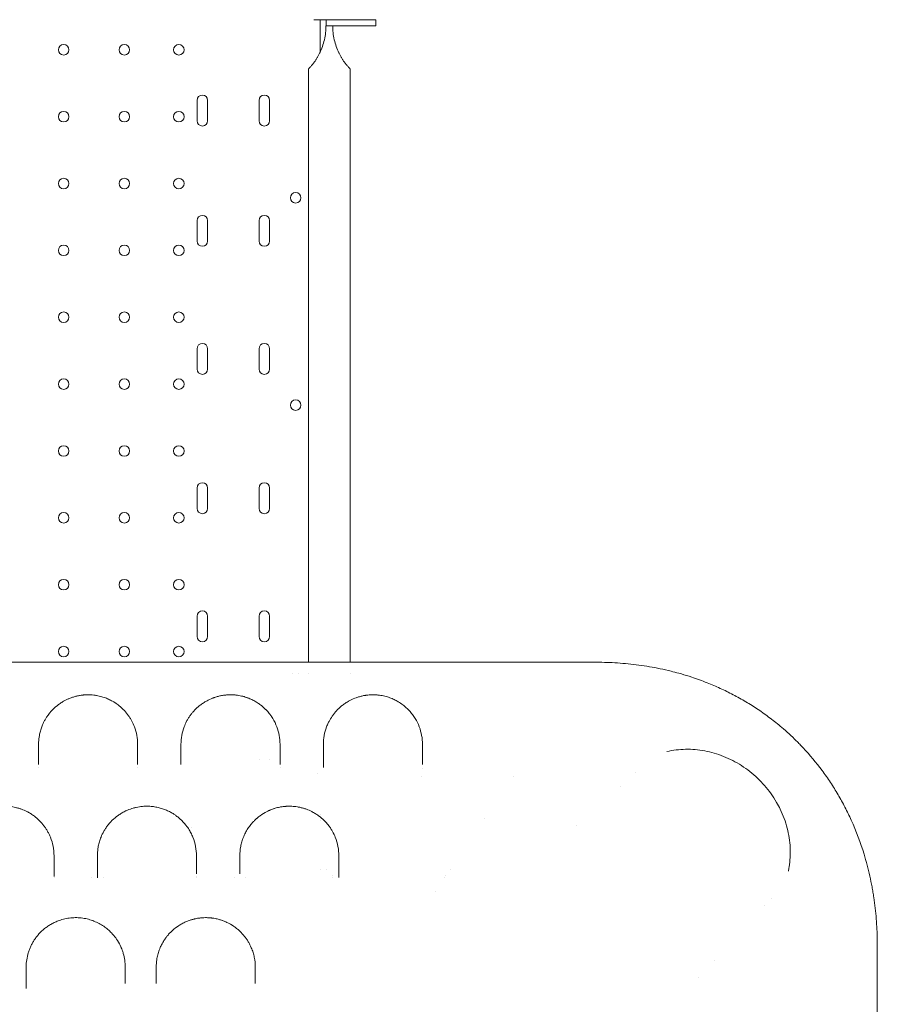
# Model space of a CAD drawing. Units: millimetres. Extents: x 0 to 55610, y 0 to 35656.
# Drawn here: x 43776 to 44468, y 26246 to 27041 of the extents above; entities that cross this region are included whole.
import ezdxf

# ---------------------------------------------------------------- set-up
doc = ezdxf.new("R2010")
doc.units = ezdxf.units.MM

# ---------------------------------------------------------------- blocks, each defined once
blk = doc.blocks.new('A$C7B096E68')
at = {"color": 0, "linetype": 'Continuous', "lineweight": 0}
for p, q in [((25818.63, 27947.26), (25818.63, 27920.88)), ((25823.64, 27947.26), (25823.64, 27942.26)), ((25863.64, 27947.26), (25863.64, 27947.26)), ((25863.64, 27942.26), (25863.64, 27947.26)), ((25823.64, 27942.26), (25823.43, 27942.26)), ((25823.64, 27942.26), (25826.14, 27942.26)), ((25826.14, 27942.26), (25863.64, 27942.26)), ((25809.29, 27907.42), (25809.29, 27428.24)), ((25842.99, 27907.42), (25842.99, 27428.24)), ((25719.38, 27882.1), (25719.38, 27865.6)), ((25727.88, 27865.6), (25727.88, 27882.1)), ((25769.38, 27882.1), (25769.38, 27865.6)), ((25777.88, 27865.6), (25777.88, 27882.1)), ((25719.38, 27784.99), (25719.38, 27768.49)), ((25727.88, 27768.49), (25727.88, 27784.99)), ((25769.38, 27784.99), (25769.38, 27768.49)), ((25777.88, 27768.49), (25777.88, 27784.99)), ((25719.38, 27681.51), (25719.38, 27665.01)), ((25727.88, 27665.01), (25727.88, 27681.51)), ((25769.38, 27681.51), (25769.38, 27665.01)), ((25777.88, 27665.01), (25777.88, 27681.51)), ((25719.38, 27568.99), (25719.38, 27552.49)), ((25727.88, 27552.49), (25727.88, 27568.99)), ((25769.38, 27568.99), (25769.38, 27552.49)), ((25777.88, 27552.49), (25777.88, 27568.99)), ((25719.38, 27465.51), (25719.38, 27449.01)), ((25727.88, 27449.01), (25727.88, 27465.51)), ((25769.38, 27465.51), (25769.38, 27449.01)), ((25777.88, 27449.01), (25777.88, 27465.51)), ((25809.29, 27419.34), (25809.29, 27419.34)), ((25842.99, 27419.22), (25842.99, 27419.22)), ((25842.99, 27397.54), (25842.99, 27397.54)), ((25769.38, 27349.87), (25769.38, 27349.87)), ((25777.88, 27349.87), (25777.88, 27349.87)), ((25900.19, 27335.91), (25900.19, 27335.91)), ((25975.17, 27335.91), (25975.17, 27335.91)), ((26073.51, 27339.35), (26073.51, 27339.35)), ((25818.63, 27305.3), (25818.63, 27305.3)), ((25951.68, 27302.21), (25951.68, 27302.21)), ((25711.49, 27295.12), (25711.49, 27295.12)), ((25714.47, 27295.12), (25714.47, 27295.12)), ((25818.63, 27300.72), (25818.63, 27300.72)), ((26026.12, 27296.31), (26026.12, 27296.31)), ((25828.64, 27291.72), (25828.64, 27291.72)), ((25603.84, 27254.64), (25603.84, 27254.64)), ((25634.41, 27254.64), (25634.41, 27254.64)), ((25643.73, 27254.64), (25643.73, 27254.64)), ((25718.84, 27254.64), (25718.84, 27254.64)), ((25749.39, 27254.64), (25749.39, 27254.64)), ((25758.78, 27254.64), (25758.78, 27254.64)), ((25818.63, 27261.16), (25818.63, 27261.16)), ((25823.64, 27261.16), (25823.64, 27261.16)), ((25828.87, 27255.89), (25828.87, 27255.89)), ((25828.87, 27254.64), (25828.87, 27254.64)), ((25828.87, 27254.64), (25828.87, 27254.64)), ((25919.47, 27254.64), (25919.47, 27254.64)), ((25919.47, 27254.64), (25919.47, 27254.64)), ((25920.3, 27255.89), (25920.3, 27255.89)), ((25923.64, 27260.89), (25923.64, 27260.89)), ((26182.83, 27237.32), (26182.83, 27237.32)), ((26123.91, 27173.64), (26123.91, 27173.64))]:
    blk.add_line(p, q, dxfattribs=at)
for centre in [(25611.62, 27922.93), (25660.62, 27922.93), (25704.62, 27922.93), (25611.62, 27868.93), (25660.62, 27868.93), (25704.62, 27868.93), (25611.62, 27814.93), (25660.62, 27814.93), (25704.62, 27814.93), (25798.92, 27803.45), (25611.62, 27760.93), (25660.62, 27760.93), (25704.62, 27760.93), (25611.62, 27706.93), (25660.62, 27706.93), (25704.62, 27706.93), (25611.62, 27652.93), (25660.62, 27652.93), (25704.62, 27652.93), (25798.92, 27635.95), (25611.62, 27598.93), (25660.62, 27598.93), (25704.62, 27598.93), (25611.62, 27544.93), (25660.62, 27544.93), (25704.62, 27544.93), (25611.62, 27490.93), (25660.62, 27490.93), (25704.62, 27490.93), (25611.62, 27436.93), (25660.62, 27436.93), (25704.62, 27436.93)]:
    blk.add_circle(centre, 4.25, dxfattribs=at)
for centre, start, end in [((25723.63, 27882.1), 0, 180), ((25773.63, 27882.1), 0, 180), ((25723.63, 27865.6), 180, 0), ((25773.63, 27865.6), 180, 0), ((25723.63, 27784.99), 0, 180), ((25773.63, 27784.99), 0, 180), ((25723.63, 27768.49), 180, 0), ((25773.63, 27768.49), 180, 0), ((25723.63, 27681.51), 0, 180), ((25773.63, 27681.51), 0, 180), ((25723.63, 27665.01), 180, 0), ((25773.63, 27665.01), 180, 0), ((25723.63, 27568.99), 0, 180), ((25773.63, 27568.99), 0, 180), ((25723.63, 27552.49), 180, 0), ((25773.63, 27552.49), 180, 0), ((25723.63, 27465.51), 0, 180), ((25773.63, 27465.51), 0, 180), ((25723.63, 27449.01), 180, 0), ((25773.63, 27449.01), 180, 0)]:
    blk.add_arc(centre, 4.25, start, end, dxfattribs=at)
at = {"color": 0, "linetype": 'Continuous', "lineweight": 0, "extrusion": (0, 0, -1)}
blk.add_arc((-25876.14, 27369.06), 66.85, 332.50742, 332.50959, dxfattribs=at)
at = {"color": 0, "linetype": 'Continuous', "lineweight": 0}
for centre, major_axis, ratio, start_param, end_param in [((25798.92, 27415.95), (-2.51, 3.43), 0.000015, 0, 0.00006), ((25798.92, 27415.96), (2.53, 3.41), 0.000013, 0, 0.000051), ((26136.24, 27283.43), (53.99, 26.17), 0.207008, 0.000015, 0.000049), ((25910.62, 27239.64), (1.4, 3.74), 0.000014, 0, 0.000056), ((25910.62, 27239.64), (1.4, 3.74), 0.000014, 0, 0.000056)]:
    blk.add_ellipse(centre, major_axis=major_axis, ratio=ratio, start_param=start_param, end_param=end_param, dxfattribs=at)
for points, knots in [([(25813.66, 27947.26), (25816.93, 27947.26), (25820.24, 27947.26), (25828.67, 27947.26), (25833.63, 27947.26), (25845.55, 27947.26), (25851.75, 27947.26), (25861.05, 27947.26), (25863.64, 27947.26), (25863.64, 27947.26)], [0, 0, 0, 0, 0.982337, 0.982337, 2.554076, 2.554076, 5.068858, 5.068858, 7.858695, 7.858695, 7.858695, 7.858695]), ([(25823.43, 27942.26), (25823.43, 27940.48), (25823.33, 27938.63), (25822.91, 27934.87), (25822.59, 27932.96), (25821.73, 27929.22), (25821.19, 27927.37), (25819.95, 27923.84), (25819.24, 27922.16), (25818.18, 27919.94), (25817.84, 27919.27), (25817.12, 27917.94), (25816.74, 27917.27), (25815.96, 27915.97), (25815.57, 27915.34), (25814.78, 27914.15), (25814.4, 27913.59), (25813.73, 27912.67), (25813.44, 27912.27), (25812.84, 27911.49), (25812.55, 27911.12), (25811.98, 27910.42), (25811.7, 27910.09), (25811.18, 27909.48), (25810.94, 27909.2), (25810.49, 27908.7), (25810.29, 27908.48), (25809.94, 27908.1), (25809.79, 27907.94), (25809.54, 27907.68), (25809.45, 27907.58), (25809.33, 27907.46), (25809.29, 27907.42), (25809.29, 27907.42)], [44.320683, 44.320683, 44.320683, 44.320683, 49.650802, 49.650802, 54.98092, 54.98092, 60.311039, 60.311039, 65.641158, 65.641158, 67.852955, 67.852955, 70.064752, 70.064752, 72.27655, 72.27655, 74.488347, 74.488347, 76.257474, 76.257474, 78.026602, 78.026602, 79.795729, 79.795729, 81.564857, 81.564857, 83.333984, 83.333984, 85.103111, 85.103111, 86.872239, 86.872239, 88.641366, 88.641366, 88.641366, 88.641366]), ([(25842.99, 27907.42), (25842.99, 27907.42), (25842.96, 27907.46), (25842.84, 27907.58), (25842.75, 27907.68), (25842.5, 27907.94), (25842.35, 27908.1), (25842, 27908.48), (25841.8, 27908.7), (25841.35, 27909.2), (25841.11, 27909.48), (25840.59, 27910.09), (25840.31, 27910.42), (25839.74, 27911.12), (25839.45, 27911.49), (25838.85, 27912.27), (25838.55, 27912.67), (25837.89, 27913.59), (25837.5, 27914.15), (25836.72, 27915.34), (25836.33, 27915.97), (25835.55, 27917.27), (25835.17, 27917.94), (25834.45, 27919.27), (25834.11, 27919.94), (25833.05, 27922.16), (25832.34, 27923.84), (25831.09, 27927.37), (25830.56, 27929.22), (25829.7, 27932.96), (25829.38, 27934.87), (25828.96, 27938.63), (25828.86, 27940.48), (25828.86, 27942.26)], [88.641366, 88.641366, 88.641366, 88.641366, 90.410493, 90.410493, 92.179621, 92.179621, 93.948748, 93.948748, 95.717876, 95.717876, 97.487003, 97.487003, 99.25613, 99.25613, 101.025258, 101.025258, 102.794385, 102.794385, 105.006182, 105.006182, 107.21798, 107.21798, 109.429777, 109.429777, 111.641574, 111.641574, 116.971693, 116.971693, 122.301812, 122.301812, 127.63193, 127.63193, 132.962049, 132.962049, 132.962049, 132.962049]), ([(26034.41, 27428.24), (25960.73, 27428.24), (25788.81, 27428.24), (25616.88, 27428.24), (25518.64, 27428.24), (25444.94, 27428.24), (25322.11, 27428.24), (25150.14, 27428.24), (25051.88, 27428.24), (25002.75, 27428.24)], [0, 0, 0, 0, 22.104782, 51.577824, 51.577824, 51.577824, 73.687672, 88.427571, 103.167469, 103.167469, 103.167469, 103.167469]), ([(26268.63, 27199.79), (26268.63, 27204), (26268.53, 27208.25), (26268.32, 27212.54), (26268.05, 27218.17), (26267.38, 27226.71), (26266.05, 27236.77), (26265.14, 27242.54), (26264.12, 27248.33), (26262.04, 27258.52), (26259.73, 27267.35), (26257.92, 27273.25), (26255.11, 27282.46), (26251.66, 27291.7), (26247.54, 27300.81), (26245.97, 27304.27), (26243.47, 27309.43), (26239.85, 27316.23), (26236.99, 27321.28), (26233.97, 27326.26), (26229.77, 27332.83), (26221.86, 27344.11), (26213.35, 27354.33), (26206.01, 27362.03), (26200.39, 27367.7), (26192.53, 27374.92), (26182.15, 27383.25), (26174.09, 27388.99), (26167.49, 27393.3), (26160.78, 27397.41), (26152.25, 27402.18), (26141.81, 27407.29), (26134.78, 27410.28), (26131.26, 27411.68), (26127.09, 27413.33), (26120.13, 27415.85), (26112.49, 27418.21), (26106.94, 27419.78), (26104.16, 27420.51), (26102.08, 27421.03), (26096.25, 27422.48), (26087.51, 27424.3), (26073.1, 27426.49), (26058.83, 27427.89), (26047.62, 27428.24), (26042.07, 27428.24)], [-20.287348, -20.287348, -20.287348, -20.287348, -19.485415, -19.485415, -19.485415, -18.429747, -17.901914, -17.637997, -17.37408, -16.846246, -15.790579, -15.790579, -15.790579, -14.1413, -14.1413, -14.1413, -13.514491, -13.201086, -12.887681, -12.574276, -12.260872, -11.634062, -10.380443, -10.171507, -9.96257, -9.126824, -8.500015, -7.873205, -7.559801, -7.246396, -6.619587, -5.992777, -5.365968, -5.365968, -5.365968, -4.624913, -4.130876, -4.007367, -3.63684, -3.63684, -3.63684, -2.597743, -2.078194, -1.039097, 0, 0, 0, 0]), ([(25671.34, 27362), (25671.34, 27364.41), (25670.91, 27369.19), (25669.2, 27375.41), (25667.17, 27379.92), (25665.72, 27382.48), (25664.81, 27383.93), (25663.35, 27386.07), (25660.81, 27389.24), (25657.04, 27392.8), (25653.64, 27395.26), (25651.26, 27396.71), (25649.57, 27397.62), (25647.39, 27398.68), (25645, 27399.64), (25642.41, 27400.46), (25640.37, 27400.99), (25638.56, 27401.36), (25637.25, 27401.56), (25636.49, 27401.67), (25634.58, 27401.9), (25632.73, 27402.01), (25630.95, 27402), (25630.55, 27401.99), (25629.86, 27401.97), (25628.88, 27401.93), (25627.9, 27401.85), (25627.23, 27401.79), (25626.85, 27401.75), (25625.64, 27401.6), (25623.57, 27401.27), (25620.76, 27400.61), (25618.61, 27399.93), (25616.98, 27399.34), (25615.41, 27398.7), (25613.55, 27397.85), (25611.15, 27396.57), (25608.69, 27395.01), (25605.37, 27392.54), (25602.56, 27389.88), (25600.32, 27387.29), (25599.24, 27385.88), (25598.23, 27384.46), (25597.17, 27382.84), (25596.13, 27381.01), (25595, 27378.78), (25593.87, 27376.15), (25592.74, 27372.7), (25591.81, 27368.6), (25591.4, 27365.02), (25591.34, 27362.6), (25591.34, 27362)], [0, 0, 0, 0, 1.234242, 2.468484, 3.291312, 3.702725, 3.908432, 4.114139, 4.936967, 5.759795, 6.308347, 6.582623, 6.78833, 6.994037, 7.405451, 7.611158, 7.816865, 8.022572, 8.125425, 8.176852, 8.228279, 8.639693, 8.665406, 8.69112, 8.742546, 8.8454, 8.948253, 8.99968, 9.025393, 9.051107, 9.325383, 9.599659, 9.873935, 10.011073, 10.148211, 10.422487, 10.696763, 11.108176, 11.51959, 12.342418, 12.753832, 13.062393, 13.165246, 13.57666, 13.988074, 14.193781, 14.810902, 15.428023, 16.045144, 16.970825, 17.279386, 17.279386, 17.279386, 17.279386]), ([(25786.34, 27362), (25786.34, 27364.39), (25785.91, 27369.17), (25783.99, 27376.18), (25781.54, 27381.23), (25779.62, 27384.22), (25778.96, 27385.16), (25778.58, 27385.69), (25777.59, 27387.02), (25776.47, 27388.36), (25775.18, 27389.73), (25774.51, 27390.41), (25773.3, 27391.58), (25771.41, 27393.22), (25768.89, 27395.1), (25766.53, 27396.56), (25764.48, 27397.67), (25762.84, 27398.46), (25761.38, 27399.08), (25760.31, 27399.48), (25759.68, 27399.71), (25758.73, 27400.04), (25757.59, 27400.4), (25756.23, 27400.76), (25754.14, 27401.27), (25751.89, 27401.65), (25749.75, 27401.86), (25748.97, 27401.91), (25747.8, 27401.98), (25746.03, 27402.02), (25744.04, 27401.95), (25742.68, 27401.83), (25741.91, 27401.75), (25741.02, 27401.65), (25739.84, 27401.48), (25737.9, 27401.12), (25735.57, 27400.55), (25733.74, 27399.97), (25732.71, 27399.6), (25732.31, 27399.46), (25731.6, 27399.19), (25729.46, 27398.31), (25726.63, 27396.88), (25724, 27395.21), (25722.31, 27393.99), (25720.71, 27392.73), (25718.87, 27391.11), (25716.88, 27389.1), (25715.1, 27387.03), (25713.78, 27385.26), (25712.82, 27383.83), (25711.91, 27382.39), (25710.47, 27379.83), (25708.47, 27375.34), (25706.78, 27369.17), (25706.34, 27364.4), (25706.34, 27362)], [0, 0, 0, 0, 1.237262, 2.474523, 3.711785, 4.021101, 4.175758, 4.253087, 4.330416, 4.949047, 5.052152, 5.155257, 5.361467, 5.773888, 6.186308, 6.598729, 6.804939, 7.01115, 7.21736, 7.320465, 7.372018, 7.42357, 7.62978, 7.732886, 7.835991, 8.248411, 8.351516, 8.403069, 8.454622, 8.660832, 8.867042, 8.970147, 9.0217, 9.073252, 9.210726, 9.348199, 9.623147, 9.898094, 9.932462, 9.96683, 10.035567, 10.173041, 10.722935, 11.135355, 11.341566, 11.547776, 11.960196, 12.372617, 12.785038, 13.197458, 13.403668, 13.609879, 14.022299, 14.84714, 16.084402, 17.321664, 17.321664, 17.321664, 17.321664]), ([(25901.34, 27362), (25901.34, 27364.39), (25900.92, 27369.17), (25898.98, 27376.19), (25896.25, 27381.82), (25893.68, 27385.61), (25892, 27387.72), (25890.16, 27389.8), (25888.24, 27391.66), (25885.63, 27393.82), (25883.47, 27395.38), (25881.05, 27396.83), (25879.31, 27397.75), (25877.65, 27398.54), (25875.87, 27399.28), (25874, 27399.96), (25872.02, 27400.57), (25869.94, 27401.09), (25867.73, 27401.51), (25865.82, 27401.76), (25864.27, 27401.9), (25862.71, 27401.99), (25861.12, 27402.01), (25859.54, 27401.96), (25857.97, 27401.87), (25856.69, 27401.74), (25855.7, 27401.6), (25855.2, 27401.53), (25854.34, 27401.39), (25853.13, 27401.15), (25851.72, 27400.83), (25849.91, 27400.35), (25846.93, 27399.38), (25843.9, 27398.05), (25840.86, 27396.39), (25838.42, 27394.83), (25835.15, 27392.35), (25832.38, 27389.69), (25830.03, 27386.94), (25827.95, 27384.13), (25826.43, 27381.6), (25824.95, 27378.66), (25823.35, 27374.92), (25821.77, 27369.14), (25821.34, 27364.39), (25821.34, 27362)], [0, 0, 0, 0, 1.235809, 2.471617, 3.707426, 4.32533, 4.634282, 4.943234, 5.561139, 5.767107, 6.316355, 6.590979, 6.796947, 7.002916, 7.208884, 7.414852, 7.62082, 7.826788, 8.032756, 8.238724, 8.341708, 8.444692, 8.65066, 8.753644, 8.856628, 9.062597, 9.096925, 9.131253, 9.199909, 9.337221, 9.474533, 9.611845, 9.886469, 10.435717, 10.710341, 11.122278, 11.534214, 12.358086, 12.770022, 13.181959, 14.005831, 14.211799, 14.829703, 16.065512, 17.301321, 17.301321, 17.301321, 17.301321]), ([(26098.75, 27356.16), (26101.22, 27356.72), (26103.72, 27357.15), (26108.76, 27357.76), (26111.3, 27357.94), (26116.42, 27358.03), (26118.99, 27357.94), (26124.15, 27357.5), (26126.73, 27357.15), (26131.88, 27356.2), (26134.44, 27355.58), (26139.53, 27354.1), (26142.06, 27353.23), (26147.04, 27351.24), (26149.5, 27350.12), (26154.31, 27347.63), (26156.68, 27346.26), (26161.28, 27343.3), (26163.52, 27341.71), (26167.84, 27338.3), (26169.93, 27336.49), (26173.93, 27332.69), (26175.85, 27330.68), (26179.48, 27326.51), (26181.19, 27324.33), (26184.41, 27319.83), (26185.91, 27317.51), (26188.33, 27313.32), (26189.31, 27311.47), (26190.22, 27309.6)], [0, 0, 0, 0, 7.634797, 7.634797, 15.29887, 15.29887, 23.043835, 23.043835, 30.879142, 30.879142, 38.806394, 38.806394, 46.826836, 46.826836, 54.935699, 54.935699, 63.11789, 63.11789, 71.355135, 71.355135, 79.630831, 79.630831, 87.929664, 87.929664, 96.229959, 96.229959, 104.518527, 104.518527, 110.779439, 110.779439, 110.779439, 110.779439]), ([(25821.34, 27345.62), (25821.34, 27345.32), (25821.34, 27344.67), (25821.34, 27343.86), (25821.34, 27343.4), (25821.34, 27343.34)], [0, 0, 0, 0, 0.1675475, 0.3350951, 0.3599488, 0.3599488, 0.3599488, 0.3599488]), ([(25603.84, 27272), (25603.84, 27274.55), (25603.36, 27279.65), (25601.66, 27285.42), (25600.07, 27289), (25599.28, 27290.56), (25598.44, 27292.11), (25597.28, 27294.01), (25595.17, 27296.99), (25592.67, 27299.85), (25590.12, 27302.18), (25588.56, 27303.46), (25587.34, 27304.39), (25586.05, 27305.28), (25584.27, 27306.42), (25581.54, 27307.94), (25578.7, 27309.18), (25576.45, 27309.97), (25574.92, 27310.45), (25572.95, 27310.97), (25570.47, 27311.47), (25568.13, 27311.79), (25565.97, 27311.96), (25563.39, 27312.03), (25560.13, 27311.89), (25556.29, 27311.34), (25553.27, 27310.61), (25550.95, 27309.88), (25549.27, 27309.26), (25547.65, 27308.59), (25545.58, 27307.62), (25543.16, 27306.29), (25539.6, 27303.94), (25536.7, 27301.48), (25534.36, 27299.06), (25532.49, 27296.91), (25529.61, 27293.01), (25527.45, 27288.86), (25526.08, 27285.22), (25525.28, 27282.77), (25524.52, 27279.65), (25523.97, 27275.84), (25523.84, 27273.28), (25523.84, 27272)], [0, 0, 0, 0, 1.019491, 2.038983, 2.378813, 2.548729, 2.718644, 3.058474, 3.398305, 4.077966, 4.417796, 4.587712, 4.757627, 4.927542, 5.097457, 5.437288, 5.890395, 6.003672, 6.116949, 6.343503, 6.570056, 6.79661, 6.966525, 7.13644, 7.476271, 7.816101, 8.155932, 8.325847, 8.495762, 8.665678, 8.835593, 9.175423, 9.515254, 10.194915, 10.449788, 10.704661, 11.214406, 12.233898, 12.488771, 12.743644, 13.253389, 13.763135, 14.272881, 14.272881, 14.272881, 14.272881]), ([(25718.84, 27272), (25718.84, 27274.53), (25718.36, 27279.59), (25716.57, 27285.74), (25714.67, 27289.87), (25713.4, 27292.18), (25712.35, 27293.88), (25710.43, 27296.66), (25708, 27299.53), (25705.29, 27302.04), (25703.74, 27303.32), (25702.32, 27304.4), (25701.04, 27305.29), (25699.24, 27306.43), (25697.09, 27307.65), (25694.48, 27308.85), (25692.27, 27309.69), (25690.55, 27310.26), (25688.79, 27310.76), (25686.34, 27311.32), (25683.79, 27311.73), (25681.19, 27311.95), (25679.23, 27312.01), (25677.27, 27311.98), (25675.09, 27311.84), (25672.71, 27311.55), (25670.62, 27311.16), (25669, 27310.77), (25666.6, 27310.13), (25663.94, 27309.18), (25660.78, 27307.73), (25658.19, 27306.31), (25654.62, 27303.95), (25651.51, 27301.32), (25649.35, 27299.04), (25648.11, 27297.61), (25647.22, 27296.52), (25646.26, 27295.22), (25645.23, 27293.71), (25643.57, 27291.02), (25641.85, 27287.43), (25640.42, 27283.34), (25639.67, 27280.24), (25639.03, 27276.46), (25638.84, 27273.92), (25638.84, 27272)], [0, 0, 0, 0, 1.027063, 2.054126, 2.567657, 2.824423, 3.081189, 3.337955, 4.108252, 4.450606, 4.621783, 4.79296, 5.049726, 5.135315, 5.477669, 5.820023, 5.9912, 6.162378, 6.333555, 6.504732, 6.847086, 7.018263, 7.189441, 7.360618, 7.531795, 7.760031, 7.988267, 8.102385, 8.216503, 8.672976, 8.901212, 9.243566, 9.585921, 10.270629, 10.612984, 10.698572, 10.955338, 11.126515, 11.297692, 11.640047, 12.324755, 12.838287, 13.351818, 13.608584, 14.378881, 14.378881, 14.378881, 14.378881]), ([(25833.84, 27272), (25833.84, 27274.52), (25833.37, 27279.57), (25831.45, 27286.13), (25829.2, 27290.85), (25827.36, 27293.89), (25825.93, 27295.93), (25824.77, 27297.39), (25823.54, 27298.82), (25821.41, 27301.1), (25818.74, 27303.39), (25816.17, 27305.2), (25814.38, 27306.36), (25811.63, 27307.9), (25808.77, 27309.16), (25806.49, 27309.95), (25805.32, 27310.32), (25804.13, 27310.66), (25802.5, 27311.07), (25800.4, 27311.49), (25798.02, 27311.8), (25795.83, 27311.97), (25793.86, 27312.02), (25792.2, 27311.97), (25790.89, 27311.89), (25789.57, 27311.78), (25788.44, 27311.64), (25787.16, 27311.44), (25785.27, 27311.1), (25783.29, 27310.61), (25781.53, 27310.06), (25780.38, 27309.67), (25779.26, 27309.25), (25778.17, 27308.8), (25777.11, 27308.34), (25774.29, 27306.99), (25771.05, 27304.99), (25768.44, 27302.92), (25766.94, 27301.61), (25765.69, 27300.44), (25764.2, 27298.88), (25762.35, 27296.73), (25760.32, 27293.95), (25758.63, 27291.06), (25757.7, 27289.14), (25757.16, 27287.96), (25756.78, 27287.07), (25756.38, 27286.01), (25755.94, 27284.8), (25755.26, 27282.67), (25754.21, 27278.33), (25753.84, 27274.54), (25753.84, 27272)], [0, 0, 0, 0, 1.035902, 2.071805, 2.762406, 3.107707, 3.453008, 3.711983, 3.798308, 4.143609, 4.834211, 5.006861, 5.179511, 5.524812, 5.985213, 6.100313, 6.215414, 6.330514, 6.445614, 6.675815, 6.906015, 7.078665, 7.251316, 7.423966, 7.510291, 7.596617, 7.769267, 7.81243, 7.941917, 8.287218, 8.373543, 8.459868, 8.632519, 8.718844, 8.805169, 8.97782, 9.668421, 10.013722, 10.100047, 10.359023, 10.617998, 10.876974, 11.394925, 11.912876, 12.171851, 12.236595, 12.430827, 12.560315, 12.689803, 12.948778, 13.466729, 14.502632, 14.502632, 14.502632, 14.502632]), ([(26190.22, 27309.6), (26191.41, 27307.15), (26192.48, 27304.63), (26194.36, 27299.53), (26195.18, 27296.94), (26196.53, 27291.71), (26197.08, 27289.07), (26197.89, 27283.8), (26198.16, 27281.15), (26198.41, 27275.88), (26198.41, 27273.25), (26198.12, 27268.05), (26197.84, 27265.47), (26197.24, 27261.76), (26197.03, 27260.61), (26196.79, 27259.47)], [0, 0, 0, 0, 8.19457, 8.19457, 16.358693, 16.358693, 24.444346, 24.444346, 32.439172, 32.439172, 40.334432, 40.334432, 48.137234, 48.137234, 51.65391, 51.65391, 51.65391, 51.65391]), ([(25603.84, 27255.12), (25603.84, 27255.57), (25603.84, 27256.45), (25603.84, 27257.25), (25603.84, 27257.64)], [0.8496217, 0.8496217, 0.8496217, 0.8496217, 1.0135441, 1.1824681, 1.1824681, 1.1824681, 1.1824681]), ([(25638.84, 27257.58), (25638.84, 27257.2), (25638.84, 27256.13), (25638.84, 27254.9), (25638.84, 27254.1)], [0, 0, 0, 0, 0.1688645, 0.446971, 0.446971, 0.446971, 0.446971]), ([(25833.84, 27254.3), (25833.84, 27254.5), (25833.84, 27255.17), (25833.84, 27256.23), (25833.84, 27257.03), (25833.84, 27257.4)], [0.7708219, 0.7708219, 0.7708219, 0.7708219, 0.8437439, 1.0124927, 1.1812415, 1.1812415, 1.1812415, 1.1812415]), ([(25661.34, 27182), (25661.34, 27185.74), (25660.75, 27189.94), (25659.37, 27194.44), (25658.98, 27195.55), (25658.65, 27196.43), (25658.39, 27197.09), (25658.16, 27197.63), (25658, 27198.01), (25657.9, 27198.23), (25657.08, 27200.06), (25656.13, 27201.84), (25655.04, 27203.56), (25654.92, 27203.74), (25654.77, 27203.97), (25654.59, 27204.24), (25654.23, 27204.78), (25652.91, 27206.64), (25650.64, 27209.37), (25647.33, 27212.5), (25644, 27215.06), (25640.26, 27217.34), (25636.84, 27218.93), (25633.96, 27219.98), (25630.98, 27220.88), (25627.05, 27221.69), (25623, 27222.02), (25619.75, 27221.99), (25616.5, 27221.76), (25613.27, 27221.23), (25610.19, 27220.44), (25607.57, 27219.59), (25605.22, 27218.64), (25603.15, 27217.64), (25601.15, 27216.56), (25598.8, 27215.1), (25595.32, 27212.51), (25592.25, 27209.59), (25589.96, 27206.84), (25588.76, 27205.22), (25587.64, 27203.58), (25586.37, 27201.48), (25585.04, 27198.88), (25583.92, 27196.21), (25582.69, 27192.6), (25581.66, 27187.98), (25581.36, 27184.21), (25581.34, 27182.21), (25581.34, 27182.11), (25581.34, 27182)], [0, 0, 0, 0, 1.276438, 1.435993, 1.595547, 1.675325, 1.755102, 1.834879, 1.874768, 1.894712, 1.914657, 2.552876, 2.570604, 2.588332, 2.623789, 2.659245, 2.694702, 2.836528, 3.403834, 3.829313, 4.254793, 4.680272, 5.105751, 5.318491, 5.53123, 5.95671, 6.382189, 6.594929, 6.807668, 7.233147, 7.445887, 7.658627, 7.977736, 8.137291, 8.296846, 8.615955, 8.935065, 9.573283, 9.892393, 10.051948, 10.211502, 10.530612, 10.849721, 11.168831, 11.48794, 12.126159, 12.764378, 12.764378, 12.800756, 12.800756, 12.800756, 12.800756]), ([(25766.34, 27182), (25766.34, 27184.67), (25765.94, 27188.67), (25764.78, 27193.22), (25763.92, 27195.77), (25763.09, 27197.86), (25762.23, 27199.71), (25761.38, 27201.31), (25760.47, 27202.9), (25759.22, 27204.84), (25757.53, 27207.11), (25755.96, 27208.92), (25754.61, 27210.31), (25753.2, 27211.67), (25751.33, 27213.28), (25748.08, 27215.69), (25744.4, 27217.81), (25741.12, 27219.19), (25739.05, 27219.94), (25736.92, 27220.61), (25734.42, 27221.21), (25732.63, 27221.51), (25731.77, 27221.63), (25731.33, 27221.69), (25730.9, 27221.74), (25730.66, 27221.76), (25730.52, 27221.78), (25729.58, 27221.88), (25728.06, 27221.98), (25725.73, 27222.01), (25724.16, 27221.95), (25723.18, 27221.87), (25723.06, 27221.86), (25722.96, 27221.86), (25722.68, 27221.83), (25721.92, 27221.76), (25720.56, 27221.59), (25719.03, 27221.34), (25717.9, 27221.1), (25717.15, 27220.93), (25716.41, 27220.75), (25715.4, 27220.48), (25713.94, 27220.04), (25712.16, 27219.42), (25710.27, 27218.64), (25708.55, 27217.84), (25707.11, 27217.08), (25705.72, 27216.28), (25703.08, 27214.63), (25700.83, 27212.88), (25698.61, 27210.83), (25697.2, 27209.43), (25695.5, 27207.52), (25693.74, 27205.23), (25692.3, 27203.05), (25690.84, 27200.5), (25689.44, 27197.58), (25688.33, 27194.57), (25687.59, 27191.98), (25687.14, 27190.01), (25686.55, 27186.69), (25686.34, 27184.01), (25686.34, 27182)], [0, 0, 0, 0, 0.919564, 1.379346, 1.609237, 1.839128, 2.14565, 2.29891, 2.452171, 2.758692, 3.065214, 3.371735, 3.524996, 3.678257, 3.984778, 4.291299, 4.904342, 5.210863, 5.287494, 5.517385, 5.823906, 5.977167, 5.996324, 6.053797, 6.092112, 6.11127, 6.116059, 6.130428, 6.360319, 6.513579, 6.74347, 6.769014, 6.77061, 6.7754, 6.794557, 6.845644, 6.973361, 7.152165, 7.254339, 7.279883, 7.356513, 7.458687, 7.560861, 7.765208, 7.969556, 8.122817, 8.295235, 8.429338, 8.582599, 9.195641, 9.272272, 9.502163, 9.808684, 10.07689, 10.421727, 10.651618, 11.03477, 11.494552, 11.724443, 11.954334, 12.184225, 12.873898, 12.873898, 12.873898, 12.873898]), ([(26268.63, 26164.34), (26268.63, 26198.6), (26268.63, 26301.38), (26268.63, 26472.68), (26268.63, 26609.72), (26268.63, 26781.02), (26268.63, 26952.32), (26268.63, 27123.62), (26268.63, 27192.14)], [0, 0, 0, 0, 10.278117, 30.834351, 51.390585, 51.390585, 82.224894, 102.7811, 102.7811, 102.7811, 102.7811]), ([(25661.34, 27168.92), (25661.34, 27173.1), (25661.34, 27177.25), (25661.34, 27181.57), (25661.34, 27181.78), (25661.34, 27182)], [0, 0, 0, 0, 1.600865, 1.600865, 1.684858, 1.684858, 1.684858, 1.684858]), ([(25686.34, 27182), (25686.34, 27181.47), (25686.34, 27180.93), (25686.34, 27176.59), (25686.34, 27172.76), (25686.34, 27168.89)], [0, 0, 0, 0, 0.20887, 0.20887, 1.695429, 1.695429, 1.695429, 1.695429]), ([(25766.34, 27168.86), (25766.34, 27171.62), (25766.34, 27174.36), (25766.34, 27178.73), (25766.34, 27180.37), (25766.34, 27182)], [0, 0, 0, 0, 1.064823, 1.064823, 1.708057, 1.708057, 1.708057, 1.708057]), ([(25581.34, 27168.98), (25581.34, 27168.54), (25581.34, 27167.2), (25581.34, 27165.71), (25581.34, 27164.71)], [0, 0, 0, 0, 0.1692652, 0.4851659, 0.4851659, 0.4851659, 0.4851659])]:
    blk.add_open_spline(points, degree=3, knots=knots, dxfattribs=at)
for points in [[(26042.07, 27428.24), (26039.53, 27428.24), (26036.97, 27428.24), (26034.41, 27428.24)], [(25591.34, 27362), (25591.34, 27356.73), (25591.34, 27351.32), (25591.34, 27345.77)], [(25671.34, 27345.72), (25671.34, 27351.29), (25671.34, 27356.71), (25671.34, 27362)], [(25706.34, 27362), (25706.34, 27356.7), (25706.34, 27351.26), (25706.34, 27345.69)], [(25786.34, 27345.64), (25786.34, 27351.22), (25786.34, 27356.68), (25786.34, 27362)], [(25821.34, 27362), (25821.34, 27356.67), (25821.34, 27351.21), (25821.34, 27345.62)], [(25901.34, 27345.61), (25901.34, 27351.2), (25901.34, 27356.66), (25901.34, 27362)], [(26098.74, 27356.16), (26098.74, 27356.16), (26098.75, 27356.16), (26098.75, 27356.16)], [(25591.34, 27343.2), (25591.34, 27343.2), (25591.34, 27343.2), (25591.34, 27343.2)], [(25671.34, 27343.22), (25671.34, 27343.22), (25671.34, 27343.22), (25671.34, 27343.22)], [(25786.34, 27343.01), (25786.34, 27343.01), (25786.34, 27343.01), (25786.34, 27343.01)], [(25901.34, 27342.77), (25901.34, 27342.77), (25901.34, 27342.77), (25901.34, 27342.77)], [(26060.92, 27328.04), (26060.92, 27328.04), (26060.92, 27328.04), (26060.92, 27328.04)], [(25603.84, 27257.64), (25603.84, 27262.5), (25603.84, 27267.28), (25603.84, 27272)], [(25638.84, 27272), (25638.84, 27267.27), (25638.84, 27262.46), (25638.84, 27257.58)], [(25718.84, 27257.49), (25718.84, 27262.4), (25718.84, 27267.24), (25718.84, 27272)], [(25753.84, 27272), (25753.84, 27267.22), (25753.84, 27262.37), (25753.84, 27257.44)], [(25833.84, 27257.4), (25833.84, 27262.34), (25833.84, 27267.21), (25833.84, 27272)], [(25603.84, 27255.12), (25603.84, 27255.12), (25603.84, 27255.12), (25603.84, 27255.12)], [(25638.84, 27254.1), (25638.84, 27254.1), (25638.84, 27254.1), (25638.84, 27254.1)], [(25718.84, 27254.98), (25718.84, 27254.98), (25718.84, 27254.98), (25718.84, 27254.98)], [(26196.79, 27259.47), (26196.79, 27259.47), (26196.79, 27259.47), (26196.79, 27259.47)], [(26177.84, 27231.82), (26177.84, 27231.82), (26177.84, 27231.82), (26177.84, 27231.82)], [(26268.63, 27192.14), (26268.63, 27194.69), (26268.63, 27197.25), (26268.63, 27199.79)], [(26137.14, 27187.77), (26137.14, 27187.77), (26137.14, 27187.77), (26137.14, 27187.77)], [(25581.34, 27182), (25581.34, 27177.7), (25581.34, 27173.36), (25581.34, 27168.98)], [(25581.34, 27164.71), (25581.34, 27164.71), (25581.34, 27164.71), (25581.34, 27164.71)]]:
    blk.add_open_spline(points, degree=3, dxfattribs=at)

msp = doc.modelspace()

# ---------------------------------------------------------------- block references
msp.add_blockref('A$C7B096E68', (18199.7, -906.45))

doc.saveas('drawing.dxf')
